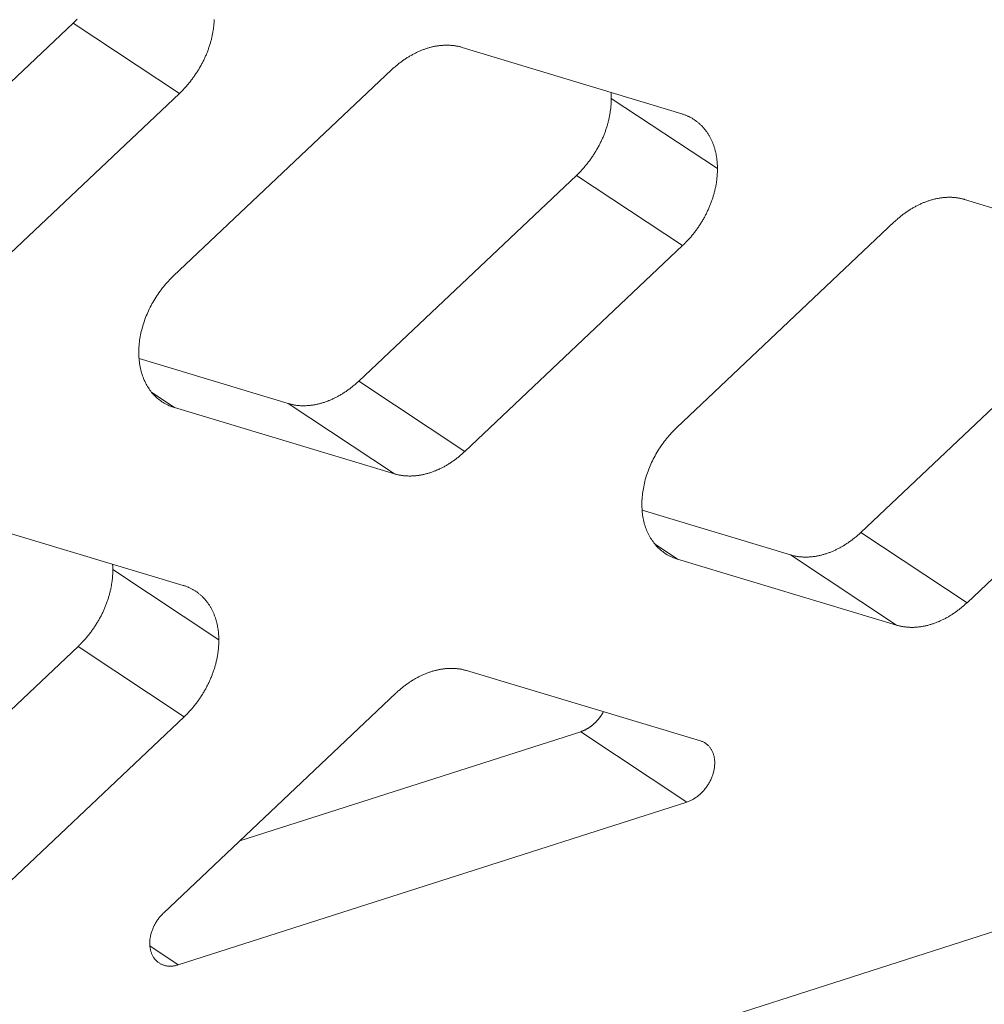
# Model space of a CAD drawing. Extents: x 0 to 1691, y -1 to 286.
# Drawn here: x 350 to 351, y 181 to 182 of the extents above; entities that cross this region are included whole.
import ezdxf

# ---------------------------------------------------------------- set-up
doc = ezdxf.new("R2010")
doc.units = 0
doc.header["$LTSCALE"] = 3
doc.layers.add('0-espace-papier', color=151, linetype='Continuous')

msp = doc.modelspace()

# ---------------------------------------------------------------- linework, layer by layer
at = {"layer": '0-espace-papier', "color": 0, "linetype": 'Continuous', "lineweight": 0, "extrusion": (0.016383, -0.87312, -0.48723)}
for p, q in [((380.7105, 190.4067, -0.0027), (344.4339, 178.7681, -0.0027)), ((349.6783, 181.8325, -0.0027), (349.428, 181.596, -0.0027)), ((349.8001, 181.7519, -0.0027), (349.6783, 181.8325, -0.0027)), ((350.3767, 181.7284, -0.0027), (350.1247, 181.8048, -0.0027)), ((350.0437, 181.7789, -0.0027), (349.7935, 181.5424, -0.0027)), ((349.5498, 181.5152, -0.0027), (349.8001, 181.7519, -0.0027)), ((350.4177, 181.6657, -0.0027), (350.2957, 181.7462, -0.0027)), ((350.2558, 181.6578, -0.0027), (350.0061, 181.4216, -0.0027)), ((350.3777, 181.5772, -0.0027), (350.2558, 181.6578, -0.0027)), ((350.9526, 181.554, -0.0027), (350.7013, 181.6301, -0.0027)), ((350.6205, 181.6043, -0.0027), (350.3709, 181.3681, -0.0027)), ((350.1279, 181.3409, -0.0027), (350.3777, 181.5772, -0.0027)), ((350.8314, 181.4836, -0.0027), (350.5822, 181.2478, -0.0027)), ((349.9251, 181.3958, -0.0027), (349.7538, 181.4474, -0.0027)), ((350.0061, 181.4216, -0.0027), (350.1279, 181.3409, -0.0027)), ((349.7685, 181.4084, -0.0027), (349.7946, 181.3911, -0.0027)), ((350.0469, 181.315, -0.0027), (349.9251, 181.3958, -0.0027)), ((350.7041, 181.1671, -0.0027), (350.9534, 181.4031, -0.0027)), ((349.7946, 181.3911, -0.0027), (350.0469, 181.315, -0.0027)), ((350.5015, 181.222, -0.0027), (350.3312, 181.2733, -0.0027)), ((349.8044, 181.187, -0.0027), (349.5518, 181.263, -0.0027)), ((350.5822, 181.2478, -0.0027), (350.7041, 181.1671, -0.0027)), ((350.346, 181.2342, -0.0027), (350.3718, 181.2171, -0.0027)), ((350.3718, 181.2171, -0.0027), (350.6233, 181.1413, -0.0027)), ((350.6233, 181.1413, -0.0027), (350.5015, 181.222, -0.0027)), ((349.8454, 181.1244, -0.0027), (349.7237, 181.2053, -0.0027)), ((349.6838, 181.1168, -0.0027), (349.4338, 180.8804, -0.0027)), ((349.8055, 181.0359, -0.0027), (349.6838, 181.1168, -0.0027)), ((350.3982, 181.0084, -0.0027), (350.1296, 181.0892, -0.0027)), ((350.0487, 181.0633, -0.0027), (349.7821, 180.8111, -0.0027)), ((349.5554, 180.7994, -0.0027), (349.8055, 181.0359, -0.0027)), ((350.2607, 181.019, -0.0027), (349.8695, 180.8938, -0.0027)), ((350.3824, 180.9382, -0.0027), (350.2607, 181.019, -0.0027)), ((349.7988, 180.7512, -0.0027), (350.3824, 180.9382, -0.0027)), ((349.7663, 180.7729, -0.0027), (349.7988, 180.7512, -0.0027))]:
    msp.add_line(p, q, dxfattribs=at)
at = {"layer": '0-espace-papier', "color": 0, "linetype": 'Continuous', "lineweight": 0, "elevation": -0.0027}
for points in [[(349.6783, 181.8325), (349.6791, 181.8333), (349.6798, 181.834), (349.6806, 181.8348), (349.6814, 181.8355), (349.6821, 181.8363), (349.6828, 181.837)], [(349.8001, 181.7519), (349.8009, 181.7527), (349.8017, 181.7534), (349.8024, 181.7541), (349.8032, 181.7549), (349.8039, 181.7557), (349.8047, 181.7564), (349.8054, 181.7572), (349.8061, 181.758), (349.8069, 181.7588), (349.8076, 181.7596), (349.8083, 181.7604), (349.809, 181.7612), (349.8097, 181.762), (349.8104, 181.7628), (349.8111, 181.7637), (349.8118, 181.7645), (349.8124, 181.7653), (349.8131, 181.7662), (349.8138, 181.767), (349.8144, 181.7679), (349.8151, 181.7688), (349.8157, 181.7696), (349.8164, 181.7705), (349.817, 181.7714), (349.8176, 181.7723), (349.8182, 181.7732), (349.8188, 181.7741), (349.8194, 181.775), (349.82, 181.7759), (349.8206, 181.7768), (349.8212, 181.7777), (349.8218, 181.7786), (349.8223, 181.7795), (349.8229, 181.7805), (349.8234, 181.7814), (349.824, 181.7823), (349.8245, 181.7833), (349.825, 181.7842), (349.8255, 181.7852), (349.826, 181.7861), (349.8265, 181.7871), (349.827, 181.7881), (349.8275, 181.789), (349.828, 181.79), (349.8285, 181.7909), (349.8289, 181.7919), (349.8294, 181.7929), (349.8298, 181.7939), (349.8302, 181.7949), (349.8307, 181.7958), (349.8311, 181.7968), (349.8315, 181.7978), (349.8319, 181.7988), (349.8323, 181.7998), (349.8326, 181.8008), (349.833, 181.8018), (349.8334, 181.8028), (349.8337, 181.8038), (349.8341, 181.8048), (349.8344, 181.8058), (349.8347, 181.8068), (349.8351, 181.8078), (349.8354, 181.8088), (349.8357, 181.8098), (349.8359, 181.8108), (349.8362, 181.8118), (349.8365, 181.8128), (349.8368, 181.8138), (349.837, 181.8148), (349.8372, 181.8158), (349.8375, 181.8168), (349.8377, 181.8178), (349.8379, 181.8188), (349.8381, 181.8198), (349.8383, 181.8208), (349.8385, 181.8218), (349.8387, 181.8228), (349.8388, 181.8238), (349.839, 181.8248), (349.8391, 181.8258), (349.8393, 181.8268), (349.8394, 181.8278), (349.8395, 181.8288), (349.8396, 181.8298), (349.8397, 181.8308), (349.8398, 181.8318), (349.8399, 181.8328), (349.8399, 181.8337), (349.84, 181.8347), (349.84, 181.8357), (349.8401, 181.8367)], [(350.1247, 181.8048), (350.1239, 181.805), (350.1231, 181.8052), (350.1223, 181.8054), (350.1215, 181.8056), (350.1207, 181.8058), (350.1199, 181.806), (350.1191, 181.8061), (350.1183, 181.8063), (350.1175, 181.8064), (350.1167, 181.8066), (350.1159, 181.8067), (350.115, 181.8068), (350.1142, 181.8069), (350.1134, 181.807), (350.1125, 181.8071), (350.1117, 181.8071), (350.1108, 181.8072), (350.11, 181.8072), (350.1091, 181.8073), (350.1083, 181.8073), (350.1074, 181.8073), (350.1066, 181.8073), (350.1057, 181.8073), (350.1049, 181.8073), (350.104, 181.8072), (350.1031, 181.8072), (350.1023, 181.8071), (350.1014, 181.807), (350.1005, 181.807), (350.0996, 181.8069), (350.0987, 181.8068), (350.0979, 181.8067), (350.097, 181.8065), (350.0961, 181.8064), (350.0952, 181.8063), (350.0943, 181.8061), (350.0934, 181.806), (350.0926, 181.8058), (350.0917, 181.8056), (350.0908, 181.8054), (350.0899, 181.8052), (350.089, 181.805), (350.0881, 181.8047), (350.0872, 181.8045), (350.0863, 181.8042), (350.0854, 181.804), (350.0845, 181.8037), (350.0836, 181.8034), (350.0827, 181.8031), (350.0819, 181.8028), (350.081, 181.8025), (350.0801, 181.8022), (350.0792, 181.8018), (350.0783, 181.8015), (350.0774, 181.8011), (350.0765, 181.8008), (350.0756, 181.8004), (350.0747, 181.8), (350.0739, 181.7996), (350.073, 181.7992), (350.0721, 181.7988), (350.0712, 181.7983), (350.0703, 181.7979), (350.0694, 181.7974), (350.0686, 181.797), (350.0677, 181.7965), (350.0668, 181.796), (350.066, 181.7955), (350.0651, 181.7951), (350.0642, 181.7945), (350.0634, 181.794), (350.0625, 181.7935), (350.0616, 181.793), (350.0608, 181.7924), (350.0599, 181.7919), (350.0591, 181.7913), (350.0582, 181.7907), (350.0574, 181.7901), (350.0566, 181.7896), (350.0557, 181.789), (350.0549, 181.7883), (350.0541, 181.7877), (350.0532, 181.7871), (350.0524, 181.7865), (350.0516, 181.7858), (350.0508, 181.7852), (350.05, 181.7845), (350.0492, 181.7838), (350.0484, 181.7832), (350.0476, 181.7825), (350.0468, 181.7818), (350.046, 181.7811), (350.0452, 181.7804), (350.0444, 181.7797), (350.0437, 181.7789)], [(350.2558, 181.6578), (350.2566, 181.6585), (350.2573, 181.6593), (350.2581, 181.66), (350.2588, 181.6608), (350.2596, 181.6615), (350.2603, 181.6623), (350.2611, 181.6631), (350.2618, 181.6639), (350.2625, 181.6646), (350.2632, 181.6654), (350.2639, 181.6662), (350.2646, 181.667), (350.2653, 181.6679), (350.266, 181.6687), (350.2667, 181.6695), (350.2674, 181.6703), (350.2681, 181.6712), (350.2687, 181.672), (350.2694, 181.6729), (350.2701, 181.6737), (350.2707, 181.6746), (350.2714, 181.6755), (350.272, 181.6763), (350.2726, 181.6772), (350.2732, 181.6781), (350.2738, 181.679), (350.2745, 181.6799), (350.2751, 181.6808), (350.2756, 181.6817), (350.2762, 181.6826), (350.2768, 181.6835), (350.2774, 181.6844), (350.2779, 181.6854), (350.2785, 181.6863), (350.279, 181.6872), (350.2796, 181.6882), (350.2801, 181.6891), (350.2806, 181.69), (350.2811, 181.691), (350.2817, 181.6919), (350.2821, 181.6929), (350.2826, 181.6938), (350.2831, 181.6948), (350.2836, 181.6958), (350.2841, 181.6967), (350.2845, 181.6977), (350.285, 181.6987), (350.2854, 181.6997), (350.2858, 181.7006), (350.2863, 181.7016), (350.2867, 181.7026), (350.2871, 181.7036), (350.2875, 181.7046), (350.2879, 181.7056), (350.2882, 181.7065), (350.2886, 181.7075), (350.289, 181.7085), (350.2893, 181.7095), (350.2897, 181.7105), (350.29, 181.7115), (350.2903, 181.7125), (350.2906, 181.7135), (350.291, 181.7145), (350.2913, 181.7155), (350.2915, 181.7165), (350.2918, 181.7175), (350.2921, 181.7185), (350.2923, 181.7195), (350.2926, 181.7205), (350.2928, 181.7215), (350.2931, 181.7225), (350.2933, 181.7235), (350.2935, 181.7245), (350.2937, 181.7255), (350.2939, 181.7265), (350.2941, 181.7275), (350.2943, 181.7285), (350.2944, 181.7295), (350.2946, 181.7305), (350.2947, 181.7315), (350.2949, 181.7325), (350.295, 181.7335), (350.2951, 181.7345), (350.2952, 181.7355), (350.2953, 181.7365), (350.2954, 181.7375), (350.2955, 181.7385), (350.2955, 181.7394), (350.2956, 181.7404), (350.2956, 181.7414), (350.2957, 181.7424), (350.2957, 181.7433), (350.2957, 181.7443), (350.2957, 181.7453), (350.2957, 181.7462)], [(350.2957, 181.7462), (350.2957, 181.7463), (350.2957, 181.7464), (350.2957, 181.7465), (350.2957, 181.7465), (350.2957, 181.7466), (350.2957, 181.7467), (350.2957, 181.7467), (350.2957, 181.7468), (350.2957, 181.7469), (350.2957, 181.747), (350.2957, 181.747), (350.2957, 181.7471), (350.2957, 181.7472), (350.2957, 181.7473), (350.2957, 181.7473), (350.2957, 181.7474), (350.2957, 181.7475), (350.2957, 181.7475), (350.2957, 181.7476), (350.2957, 181.7477), (350.2957, 181.7478), (350.2957, 181.7478), (350.2957, 181.7479), (350.2957, 181.748), (350.2957, 181.748), (350.2957, 181.7481), (350.2957, 181.7482), (350.2957, 181.7483), (350.2957, 181.7483), (350.2957, 181.7484), (350.2957, 181.7485), (350.2957, 181.7485), (350.2957, 181.7486), (350.2957, 181.7487), (350.2957, 181.7488), (350.2957, 181.7488), (350.2957, 181.7489), (350.2957, 181.749), (350.2957, 181.749), (350.2957, 181.7491), (350.2957, 181.7492), (350.2957, 181.7493), (350.2957, 181.7493), (350.2957, 181.7494), (350.2957, 181.7495), (350.2957, 181.7496), (350.2956, 181.7496), (350.2956, 181.7497), (350.2956, 181.7498), (350.2956, 181.7498), (350.2956, 181.7499), (350.2956, 181.75), (350.2956, 181.7501), (350.2956, 181.7501), (350.2956, 181.7502), (350.2956, 181.7503), (350.2956, 181.7503), (350.2956, 181.7504), (350.2956, 181.7505), (350.2956, 181.7506), (350.2956, 181.7506), (350.2956, 181.7507), (350.2956, 181.7508), (350.2956, 181.7508), (350.2956, 181.7509), (350.2956, 181.751), (350.2956, 181.751), (350.2956, 181.7511), (350.2956, 181.7512), (350.2956, 181.7513), (350.2956, 181.7513), (350.2956, 181.7514), (350.2955, 181.7515), (350.2955, 181.7515), (350.2955, 181.7516), (350.2955, 181.7517), (350.2955, 181.7518), (350.2955, 181.7518), (350.2955, 181.7519), (350.2955, 181.752), (350.2955, 181.752), (350.2955, 181.7521), (350.2955, 181.7522), (350.2955, 181.7523), (350.2955, 181.7523), (350.2955, 181.7524), (350.2955, 181.7525), (350.2955, 181.7525), (350.2955, 181.7526), (350.2955, 181.7527), (350.2955, 181.7527), (350.2955, 181.7528), (350.2954, 181.7529), (350.2954, 181.753), (350.2954, 181.753)], [(350.4177, 181.6657), (350.4177, 181.6667), (350.4176, 181.6676), (350.4176, 181.6686), (350.4176, 181.6695), (350.4175, 181.6705), (350.4175, 181.6714), (350.4174, 181.6724), (350.4173, 181.6733), (350.4172, 181.6742), (350.4171, 181.6752), (350.417, 181.6761), (350.4169, 181.677), (350.4168, 181.6779), (350.4166, 181.6788), (350.4165, 181.6797), (350.4163, 181.6806), (350.4162, 181.6815), (350.416, 181.6824), (350.4158, 181.6833), (350.4156, 181.6842), (350.4154, 181.685), (350.4152, 181.6859), (350.4149, 181.6868), (350.4147, 181.6876), (350.4145, 181.6885), (350.4142, 181.6893), (350.414, 181.6902), (350.4137, 181.691), (350.4134, 181.6918), (350.4131, 181.6927), (350.4128, 181.6935), (350.4125, 181.6943), (350.4122, 181.6951), (350.4119, 181.6959), (350.4115, 181.6967), (350.4112, 181.6974), (350.4108, 181.6982), (350.4105, 181.699), (350.4101, 181.6997), (350.4097, 181.7005), (350.4093, 181.7012), (350.4089, 181.702), (350.4085, 181.7027), (350.4081, 181.7034), (350.4077, 181.7041), (350.4072, 181.7049), (350.4068, 181.7056), (350.4063, 181.7062), (350.4059, 181.7069), (350.4054, 181.7076), (350.4049, 181.7083), (350.4044, 181.7089), (350.404, 181.7096), (350.4034, 181.7102), (350.4029, 181.7108), (350.4024, 181.7115), (350.4019, 181.7121), (350.4014, 181.7127), (350.4008, 181.7133), (350.4003, 181.7139), (350.3997, 181.7145), (350.3992, 181.715), (350.3986, 181.7156), (350.398, 181.7161), (350.3974, 181.7167), (350.3968, 181.7172), (350.3962, 181.7178), (350.3956, 181.7183), (350.395, 181.7188), (350.3944, 181.7193), (350.3937, 181.7198), (350.3931, 181.7202), (350.3925, 181.7207), (350.3918, 181.7212), (350.3912, 181.7216), (350.3905, 181.722), (350.3898, 181.7225), (350.3891, 181.7229), (350.3885, 181.7233), (350.3878, 181.7237), (350.3871, 181.7241), (350.3864, 181.7245), (350.3857, 181.7248), (350.385, 181.7252), (350.3842, 181.7255), (350.3835, 181.7259), (350.3828, 181.7262), (350.382, 181.7265), (350.3813, 181.7268), (350.3806, 181.7271), (350.3798, 181.7274), (350.379, 181.7277), (350.3783, 181.7279), (350.3775, 181.7282), (350.3767, 181.7284)], [(350.3777, 181.5772), (350.3785, 181.578), (350.3793, 181.5787), (350.38, 181.5795), (350.3808, 181.5802), (350.3815, 181.581), (350.3822, 181.5817), (350.383, 181.5825), (350.3837, 181.5833), (350.3844, 181.5841), (350.3851, 181.5849), (350.3859, 181.5857), (350.3866, 181.5865), (350.3873, 181.5873), (350.388, 181.5881), (350.3886, 181.589), (350.3893, 181.5898), (350.39, 181.5906), (350.3907, 181.5915), (350.3913, 181.5923), (350.392, 181.5932), (350.3926, 181.594), (350.3933, 181.5949), (350.3939, 181.5958), (350.3945, 181.5967), (350.3952, 181.5976), (350.3958, 181.5984), (350.3964, 181.5993), (350.397, 181.6002), (350.3976, 181.6011), (350.3982, 181.6021), (350.3987, 181.603), (350.3993, 181.6039), (350.3999, 181.6048), (350.4004, 181.6057), (350.401, 181.6067), (350.4015, 181.6076), (350.402, 181.6086), (350.4026, 181.6095), (350.4031, 181.6104), (350.4036, 181.6114), (350.4041, 181.6123), (350.4046, 181.6133), (350.4051, 181.6143), (350.4055, 181.6152), (350.406, 181.6162), (350.4064, 181.6172), (350.4069, 181.6181), (350.4073, 181.6191), (350.4078, 181.6201), (350.4082, 181.6211), (350.4086, 181.6221), (350.409, 181.623), (350.4094, 181.624), (350.4098, 181.625), (350.4102, 181.626), (350.4105, 181.627), (350.4109, 181.628), (350.4113, 181.629), (350.4116, 181.63), (350.4119, 181.631), (350.4123, 181.632), (350.4126, 181.633), (350.4129, 181.634), (350.4132, 181.635), (350.4135, 181.636), (350.4138, 181.637), (350.414, 181.638), (350.4143, 181.639), (350.4145, 181.64), (350.4148, 181.641), (350.415, 181.642), (350.4152, 181.643), (350.4154, 181.644), (350.4156, 181.645), (350.4158, 181.646), (350.416, 181.647), (350.4162, 181.648), (350.4164, 181.649), (350.4165, 181.65), (350.4167, 181.651), (350.4168, 181.652), (350.4169, 181.653), (350.417, 181.654), (350.4171, 181.655), (350.4172, 181.656), (350.4173, 181.6569), (350.4174, 181.6579), (350.4175, 181.6589), (350.4175, 181.6599), (350.4176, 181.6609), (350.4176, 181.6618), (350.4176, 181.6628), (350.4177, 181.6638), (350.4177, 181.6648), (350.4177, 181.6657)], [(350.7013, 181.6301), (350.7006, 181.6303), (350.6998, 181.6305), (350.699, 181.6307), (350.6982, 181.6309), (350.6974, 181.6311), (350.6966, 181.6313), (350.6958, 181.6315), (350.695, 181.6316), (350.6942, 181.6318), (350.6934, 181.6319), (350.6925, 181.632), (350.6917, 181.6321), (350.6909, 181.6322), (350.6901, 181.6323), (350.6892, 181.6324), (350.6884, 181.6325), (350.6875, 181.6325), (350.6867, 181.6326), (350.6859, 181.6326), (350.685, 181.6326), (350.6842, 181.6326), (350.6833, 181.6326), (350.6824, 181.6326), (350.6816, 181.6326), (350.6807, 181.6325), (350.6799, 181.6325), (350.679, 181.6324), (350.6781, 181.6324), (350.6772, 181.6323), (350.6764, 181.6322), (350.6755, 181.6321), (350.6746, 181.632), (350.6737, 181.6319), (350.6729, 181.6317), (350.672, 181.6316), (350.6711, 181.6314), (350.6702, 181.6313), (350.6693, 181.6311), (350.6684, 181.6309), (350.6675, 181.6307), (350.6667, 181.6305), (350.6658, 181.6303), (350.6649, 181.6301), (350.664, 181.6298), (350.6631, 181.6296), (350.6622, 181.6293), (350.6613, 181.629), (350.6604, 181.6287), (350.6595, 181.6284), (350.6586, 181.6281), (350.6578, 181.6278), (350.6569, 181.6275), (350.656, 181.6272), (350.6551, 181.6268), (350.6542, 181.6265), (350.6533, 181.6261), (350.6524, 181.6257), (350.6515, 181.6253), (350.6507, 181.6249), (350.6498, 181.6245), (350.6489, 181.6241), (350.648, 181.6237), (350.6471, 181.6232), (350.6463, 181.6228), (350.6454, 181.6223), (350.6445, 181.6218), (350.6436, 181.6214), (350.6428, 181.6209), (350.6419, 181.6204), (350.6411, 181.6199), (350.6402, 181.6194), (350.6393, 181.6188), (350.6385, 181.6183), (350.6376, 181.6178), (350.6368, 181.6172), (350.6359, 181.6166), (350.6351, 181.6161), (350.6342, 181.6155), (350.6334, 181.6149), (350.6326, 181.6143), (350.6317, 181.6137), (350.6309, 181.6131), (350.6301, 181.6124), (350.6293, 181.6118), (350.6285, 181.6112), (350.6276, 181.6105), (350.6268, 181.6099), (350.626, 181.6092), (350.6252, 181.6085), (350.6244, 181.6078), (350.6237, 181.6071), (350.6229, 181.6064), (350.6221, 181.6057), (350.6213, 181.605), (350.6205, 181.6043)], [(349.7935, 181.5424), (349.7919, 181.5409), (349.7904, 181.5394), (349.7889, 181.5379), (349.7875, 181.5363), (349.786, 181.5347), (349.7846, 181.5331), (349.7832, 181.5315), (349.7818, 181.5298), (349.7805, 181.5281), (349.7792, 181.5264), (349.7779, 181.5247), (349.7766, 181.5229), (349.7754, 181.5211), (349.7742, 181.5193), (349.773, 181.5175), (349.7719, 181.5157), (349.7707, 181.5138), (349.7697, 181.512), (349.7686, 181.5101), (349.7676, 181.5082), (349.7666, 181.5063), (349.7656, 181.5043), (349.7647, 181.5024), (349.7638, 181.5004), (349.763, 181.4985), (349.7621, 181.4965), (349.7614, 181.4945), (349.7606, 181.4925), (349.7599, 181.4906), (349.7592, 181.4886), (349.7586, 181.4866), (349.758, 181.4846), (349.7574, 181.4825), (349.7569, 181.4805), (349.7564, 181.4785), (349.7559, 181.4765), (349.7555, 181.4745), (349.7551, 181.4725), (349.7548, 181.4705), (349.7545, 181.4685), (349.7542, 181.4665), (349.754, 181.4645), (349.7538, 181.4626), (349.7537, 181.4606), (349.7536, 181.4586), (349.7535, 181.4567), (349.7535, 181.4548), (349.7535, 181.4528), (349.7536, 181.4509), (349.7537, 181.449), (349.7538, 181.4471), (349.754, 181.4453), (349.7542, 181.4434), (349.7544, 181.4416), (349.7547, 181.4398), (349.755, 181.438), (349.7554, 181.4362), (349.7558, 181.4344), (349.7563, 181.4327), (349.7567, 181.431), (349.7573, 181.4293), (349.7578, 181.4277), (349.7584, 181.426), (349.759, 181.4244), (349.7597, 181.4228), (349.7604, 181.4213), (349.7612, 181.4197), (349.7619, 181.4182), (349.7627, 181.4168), (349.7636, 181.4153), (349.7645, 181.4139), (349.7654, 181.4126), (349.7663, 181.4112), (349.7673, 181.4099), (349.7683, 181.4086), (349.7694, 181.4074), (349.7704, 181.4062), (349.7716, 181.405), (349.7727, 181.4039), (349.7739, 181.4028), (349.7751, 181.4017), (349.7763, 181.4007), (349.7775, 181.3997), (349.7788, 181.3988), (349.7801, 181.3979), (349.7815, 181.397), (349.7828, 181.3962), (349.7842, 181.3954), (349.7856, 181.3947), (349.7871, 181.394), (349.7885, 181.3933), (349.79, 181.3927), (349.7915, 181.3921), (349.7931, 181.3916), (349.7946, 181.3911)], [(350.0061, 181.4216), (350.0053, 181.4209), (350.0045, 181.4202), (350.0037, 181.4194), (350.0029, 181.4187), (350.0021, 181.4181), (350.0014, 181.4174), (350.0006, 181.4167), (349.9997, 181.416), (349.9989, 181.4154), (349.9981, 181.4147), (349.9973, 181.4141), (349.9965, 181.4134), (349.9957, 181.4128), (349.9948, 181.4122), (349.994, 181.4116), (349.9932, 181.411), (349.9923, 181.4104), (349.9915, 181.4098), (349.9907, 181.4092), (349.9898, 181.4087), (349.989, 181.4081), (349.9881, 181.4076), (349.9872, 181.407), (349.9864, 181.4065), (349.9855, 181.406), (349.9847, 181.4055), (349.9838, 181.405), (349.9829, 181.4045), (349.9821, 181.404), (349.9812, 181.4036), (349.9803, 181.4031), (349.9794, 181.4027), (349.9786, 181.4022), (349.9777, 181.4018), (349.9768, 181.4014), (349.9759, 181.401), (349.975, 181.4006), (349.9741, 181.4002), (349.9732, 181.3998), (349.9724, 181.3994), (349.9715, 181.3991), (349.9706, 181.3987), (349.9697, 181.3984), (349.9688, 181.3981), (349.9679, 181.3977), (349.967, 181.3974), (349.9661, 181.3971), (349.9652, 181.3968), (349.9643, 181.3966), (349.9635, 181.3963), (349.9626, 181.3961), (349.9617, 181.3958), (349.9608, 181.3956), (349.9599, 181.3954), (349.959, 181.3952), (349.9581, 181.395), (349.9572, 181.3948), (349.9563, 181.3946), (349.9554, 181.3944), (349.9546, 181.3943), (349.9537, 181.3941), (349.9528, 181.394), (349.9519, 181.3939), (349.951, 181.3938), (349.9502, 181.3937), (349.9493, 181.3936), (349.9484, 181.3935), (349.9475, 181.3934), (349.9467, 181.3934), (349.9458, 181.3933), (349.9449, 181.3933), (349.9441, 181.3933), (349.9432, 181.3932), (349.9424, 181.3932), (349.9415, 181.3933), (349.9406, 181.3933), (349.9398, 181.3933), (349.939, 181.3933), (349.9381, 181.3934), (349.9373, 181.3935), (349.9364, 181.3935), (349.9356, 181.3936), (349.9348, 181.3937), (349.9339, 181.3938), (349.9331, 181.394), (349.9323, 181.3941), (349.9315, 181.3942), (349.9307, 181.3944), (349.9299, 181.3945), (349.9291, 181.3947), (349.9283, 181.3949), (349.9275, 181.3951), (349.9267, 181.3953), (349.9259, 181.3955), (349.9251, 181.3958)], [(350.3709, 181.3681), (350.3693, 181.3666), (350.3678, 181.3651), (350.3663, 181.3636), (350.3649, 181.362), (350.3634, 181.3604), (350.362, 181.3588), (350.3606, 181.3572), (350.3593, 181.3555), (350.3579, 181.3538), (350.3566, 181.3521), (350.3553, 181.3504), (350.354, 181.3487), (350.3528, 181.3469), (350.3516, 181.3451), (350.3504, 181.3433), (350.3493, 181.3414), (350.3482, 181.3396), (350.3471, 181.3377), (350.346, 181.3358), (350.345, 181.3339), (350.344, 181.332), (350.3431, 181.3301), (350.3421, 181.3282), (350.3413, 181.3262), (350.3404, 181.3243), (350.3396, 181.3223), (350.3388, 181.3203), (350.338, 181.3183), (350.3373, 181.3164), (350.3367, 181.3144), (350.336, 181.3124), (350.3354, 181.3104), (350.3348, 181.3084), (350.3343, 181.3064), (350.3338, 181.3044), (350.3334, 181.3023), (350.333, 181.3003), (350.3326, 181.2983), (350.3322, 181.2964), (350.3319, 181.2944), (350.3317, 181.2924), (350.3315, 181.2904), (350.3313, 181.2884), (350.3311, 181.2865), (350.331, 181.2845), (350.331, 181.2826), (350.3309, 181.2806), (350.3309, 181.2787), (350.331, 181.2768), (350.3311, 181.2749), (350.3312, 181.273), (350.3314, 181.2712), (350.3316, 181.2693), (350.3318, 181.2675), (350.3321, 181.2657), (350.3324, 181.2639), (350.3328, 181.2621), (350.3332, 181.2603), (350.3337, 181.2586), (350.3341, 181.2569), (350.3346, 181.2552), (350.3352, 181.2536), (350.3358, 181.2519), (350.3364, 181.2503), (350.3371, 181.2488), (350.3378, 181.2472), (350.3385, 181.2457), (350.3393, 181.2442), (350.3401, 181.2427), (350.3409, 181.2413), (350.3418, 181.2399), (350.3427, 181.2385), (350.3437, 181.2372), (350.3447, 181.2359), (350.3457, 181.2346), (350.3467, 181.2334), (350.3478, 181.2322), (350.3489, 181.231), (350.35, 181.2299), (350.3512, 181.2288), (350.3524, 181.2277), (350.3536, 181.2267), (350.3548, 181.2257), (350.3561, 181.2248), (350.3574, 181.2239), (350.3588, 181.223), (350.3601, 181.2222), (350.3615, 181.2214), (350.3629, 181.2207), (350.3643, 181.22), (350.3658, 181.2193), (350.3673, 181.2187), (350.3688, 181.2181), (350.3703, 181.2176), (350.3718, 181.2171)], [(350.0469, 181.315), (350.0477, 181.3148), (350.0485, 181.3146), (350.0493, 181.3144), (350.0501, 181.3142), (350.0509, 181.314), (350.0517, 181.3138), (350.0525, 181.3137), (350.0533, 181.3135), (350.0541, 181.3134), (350.0549, 181.3132), (350.0557, 181.3131), (350.0566, 181.313), (350.0574, 181.3129), (350.0582, 181.3128), (350.0591, 181.3127), (350.0599, 181.3127), (350.0607, 181.3126), (350.0616, 181.3126), (350.0624, 181.3126), (350.0633, 181.3125), (350.0641, 181.3125), (350.065, 181.3125), (350.0659, 181.3125), (350.0667, 181.3126), (350.0676, 181.3126), (350.0685, 181.3126), (350.0693, 181.3127), (350.0702, 181.3128), (350.0711, 181.3128), (350.072, 181.3129), (350.0728, 181.313), (350.0737, 181.3132), (350.0746, 181.3133), (350.0755, 181.3134), (350.0764, 181.3136), (350.0772, 181.3137), (350.0781, 181.3139), (350.079, 181.3141), (350.0799, 181.3142), (350.0808, 181.3144), (350.0817, 181.3147), (350.0826, 181.3149), (350.0835, 181.3151), (350.0844, 181.3153), (350.0853, 181.3156), (350.0861, 181.3159), (350.087, 181.3161), (350.0879, 181.3164), (350.0888, 181.3167), (350.0897, 181.317), (350.0906, 181.3173), (350.0915, 181.3177), (350.0924, 181.318), (350.0933, 181.3184), (350.0942, 181.3187), (350.0951, 181.3191), (350.0959, 181.3195), (350.0968, 181.3198), (350.0977, 181.3202), (350.0986, 181.3207), (350.0995, 181.3211), (350.1004, 181.3215), (350.1012, 181.3219), (350.1021, 181.3224), (350.103, 181.3229), (350.1039, 181.3233), (350.1047, 181.3238), (350.1056, 181.3243), (350.1065, 181.3248), (350.1073, 181.3253), (350.1082, 181.3258), (350.1091, 181.3263), (350.1099, 181.3269), (350.1108, 181.3274), (350.1116, 181.328), (350.1125, 181.3285), (350.1133, 181.3291), (350.1141, 181.3297), (350.115, 181.3303), (350.1158, 181.3309), (350.1167, 181.3315), (350.1175, 181.3321), (350.1183, 181.3327), (350.1191, 181.3334), (350.1199, 181.334), (350.1208, 181.3347), (350.1216, 181.3353), (350.1224, 181.336), (350.1232, 181.3367), (350.124, 181.3374), (350.1247, 181.338), (350.1255, 181.3387), (350.1263, 181.3395), (350.1271, 181.3402), (350.1279, 181.3409)], [(350.5015, 181.222), (350.5022, 181.2217), (350.503, 181.2215), (350.5038, 181.2213), (350.5046, 181.2211), (350.5054, 181.2209), (350.5062, 181.2208), (350.507, 181.2206), (350.5078, 181.2204), (350.5086, 181.2203), (350.5094, 181.2202), (350.5103, 181.2201), (350.5111, 181.2199), (350.5119, 181.2198), (350.5127, 181.2198), (350.5136, 181.2197), (350.5144, 181.2196), (350.5152, 181.2196), (350.5161, 181.2195), (350.5169, 181.2195), (350.5178, 181.2195), (350.5186, 181.2195), (350.5195, 181.2195), (350.5203, 181.2195), (350.5212, 181.2195), (350.5221, 181.2195), (350.5229, 181.2196), (350.5238, 181.2196), (350.5247, 181.2197), (350.5255, 181.2198), (350.5264, 181.2199), (350.5273, 181.22), (350.5282, 181.2201), (350.529, 181.2202), (350.5299, 181.2203), (350.5308, 181.2205), (350.5317, 181.2206), (350.5326, 181.2208), (350.5335, 181.221), (350.5343, 181.2212), (350.5352, 181.2214), (350.5361, 181.2216), (350.537, 181.2218), (350.5379, 181.222), (350.5388, 181.2223), (350.5397, 181.2225), (350.5406, 181.2228), (350.5414, 181.2231), (350.5423, 181.2234), (350.5432, 181.2237), (350.5441, 181.224), (350.545, 181.2243), (350.5459, 181.2246), (350.5468, 181.2249), (350.5477, 181.2253), (350.5486, 181.2256), (350.5494, 181.226), (350.5503, 181.2264), (350.5512, 181.2268), (350.5521, 181.2272), (350.553, 181.2276), (350.5539, 181.228), (350.5547, 181.2284), (350.5556, 181.2289), (350.5565, 181.2293), (350.5574, 181.2298), (350.5582, 181.2302), (350.5591, 181.2307), (350.56, 181.2312), (350.5608, 181.2317), (350.5617, 181.2322), (350.5625, 181.2327), (350.5634, 181.2333), (350.5643, 181.2338), (350.5651, 181.2343), (350.566, 181.2349), (350.5668, 181.2354), (350.5676, 181.236), (350.5685, 181.2366), (350.5693, 181.2372), (350.5702, 181.2378), (350.571, 181.2384), (350.5718, 181.239), (350.5726, 181.2396), (350.5734, 181.2403), (350.5743, 181.2409), (350.5751, 181.2416), (350.5759, 181.2422), (350.5767, 181.2429), (350.5775, 181.2436), (350.5783, 181.2442), (350.5791, 181.2449), (350.5798, 181.2456), (350.5806, 181.2463), (350.5814, 181.2471), (350.5822, 181.2478)], [(349.6838, 181.1168), (349.6846, 181.1175), (349.6853, 181.1183), (349.6861, 181.119), (349.6868, 181.1198), (349.6876, 181.1205), (349.6883, 181.1213), (349.6891, 181.1221), (349.6898, 181.1229), (349.6905, 181.1237), (349.6912, 181.1245), (349.6919, 181.1253), (349.6926, 181.1261), (349.6933, 181.1269), (349.694, 181.1277), (349.6947, 181.1285), (349.6954, 181.1294), (349.6961, 181.1302), (349.6967, 181.131), (349.6974, 181.1319), (349.6981, 181.1328), (349.6987, 181.1336), (349.6994, 181.1345), (349.7, 181.1354), (349.7006, 181.1362), (349.7012, 181.1371), (349.7019, 181.138), (349.7025, 181.1389), (349.7031, 181.1398), (349.7036, 181.1407), (349.7042, 181.1416), (349.7048, 181.1425), (349.7054, 181.1435), (349.7059, 181.1444), (349.7065, 181.1453), (349.707, 181.1462), (349.7076, 181.1472), (349.7081, 181.1481), (349.7086, 181.1491), (349.7091, 181.15), (349.7097, 181.151), (349.7102, 181.1519), (349.7106, 181.1529), (349.7111, 181.1538), (349.7116, 181.1548), (349.7121, 181.1558), (349.7125, 181.1567), (349.713, 181.1577), (349.7134, 181.1587), (349.7138, 181.1597), (349.7143, 181.1606), (349.7147, 181.1616), (349.7151, 181.1626), (349.7155, 181.1636), (349.7159, 181.1646), (349.7162, 181.1656), (349.7166, 181.1666), (349.717, 181.1676), (349.7173, 181.1685), (349.7177, 181.1695), (349.718, 181.1705), (349.7183, 181.1715), (349.7186, 181.1725), (349.7189, 181.1735), (349.7192, 181.1745), (349.7195, 181.1755), (349.7198, 181.1765), (349.7201, 181.1775), (349.7203, 181.1785), (349.7206, 181.1796), (349.7208, 181.1806), (349.7211, 181.1816), (349.7213, 181.1826), (349.7215, 181.1836), (349.7217, 181.1846), (349.7219, 181.1856), (349.7221, 181.1866), (349.7222, 181.1876), (349.7224, 181.1886), (349.7226, 181.1896), (349.7227, 181.1905), (349.7228, 181.1915), (349.723, 181.1925), (349.7231, 181.1935), (349.7232, 181.1945), (349.7233, 181.1955), (349.7234, 181.1965), (349.7234, 181.1975), (349.7235, 181.1985), (349.7236, 181.1994), (349.7236, 181.2004), (349.7237, 181.2014), (349.7237, 181.2024), (349.7237, 181.2033), (349.7237, 181.2043), (349.7237, 181.2053)], [(349.7237, 181.2053), (349.7237, 181.2053), (349.7237, 181.2054), (349.7237, 181.2054), (349.7237, 181.2055), (349.7237, 181.2056), (349.7237, 181.2056), (349.7237, 181.2057), (349.7237, 181.2058), (349.7237, 181.2058), (349.7237, 181.2059), (349.7237, 181.206), (349.7237, 181.206), (349.7237, 181.2061), (349.7237, 181.2062), (349.7237, 181.2062), (349.7237, 181.2063), (349.7237, 181.2064), (349.7237, 181.2064), (349.7237, 181.2065), (349.7237, 181.2066), (349.7237, 181.2066), (349.7237, 181.2067), (349.7237, 181.2067), (349.7237, 181.2068), (349.7237, 181.2069), (349.7237, 181.2069), (349.7237, 181.207), (349.7237, 181.2071), (349.7237, 181.2071), (349.7237, 181.2072), (349.7237, 181.2073), (349.7237, 181.2073), (349.7237, 181.2074), (349.7237, 181.2075), (349.7237, 181.2075), (349.7237, 181.2076), (349.7237, 181.2077), (349.7237, 181.2077), (349.7237, 181.2078), (349.7236, 181.2078), (349.7236, 181.2079), (349.7236, 181.208), (349.7236, 181.208), (349.7236, 181.2081), (349.7236, 181.2082), (349.7236, 181.2082), (349.7236, 181.2083), (349.7236, 181.2084), (349.7236, 181.2084), (349.7236, 181.2085), (349.7236, 181.2086), (349.7236, 181.2086), (349.7236, 181.2087), (349.7236, 181.2088), (349.7236, 181.2088), (349.7236, 181.2089), (349.7236, 181.2089), (349.7236, 181.209), (349.7236, 181.2091), (349.7236, 181.2091), (349.7236, 181.2092), (349.7236, 181.2093), (349.7236, 181.2093), (349.7236, 181.2094), (349.7236, 181.2095), (349.7236, 181.2095), (349.7236, 181.2096), (349.7236, 181.2096), (349.7236, 181.2097), (349.7236, 181.2098), (349.7236, 181.2098), (349.7236, 181.2099), (349.7235, 181.21), (349.7235, 181.21), (349.7235, 181.2101), (349.7235, 181.2102), (349.7235, 181.2102), (349.7235, 181.2103), (349.7235, 181.2104), (349.7235, 181.2104), (349.7235, 181.2105), (349.7235, 181.2105), (349.7235, 181.2106), (349.7235, 181.2107), (349.7235, 181.2107), (349.7235, 181.2108), (349.7235, 181.2109), (349.7235, 181.2109), (349.7235, 181.211), (349.7235, 181.2111), (349.7235, 181.2111), (349.7235, 181.2112), (349.7235, 181.2112), (349.7235, 181.2113), (349.7235, 181.2114)], [(349.8454, 181.1244), (349.8454, 181.1254), (349.8454, 181.1263), (349.8453, 181.1273), (349.8453, 181.1282), (349.8453, 181.1292), (349.8452, 181.1301), (349.8451, 181.1311), (349.845, 181.132), (349.845, 181.1329), (349.8449, 181.1339), (349.8447, 181.1348), (349.8446, 181.1357), (349.8445, 181.1366), (349.8444, 181.1375), (349.8442, 181.1384), (349.844, 181.1393), (349.8439, 181.1402), (349.8437, 181.1411), (349.8435, 181.142), (349.8433, 181.1429), (349.8431, 181.1438), (349.8429, 181.1446), (349.8427, 181.1455), (349.8424, 181.1463), (349.8422, 181.1472), (349.8419, 181.148), (349.8417, 181.1489), (349.8414, 181.1497), (349.8411, 181.1505), (349.8408, 181.1513), (349.8405, 181.1522), (349.8402, 181.153), (349.8399, 181.1538), (349.8396, 181.1546), (349.8392, 181.1554), (349.8389, 181.1561), (349.8385, 181.1569), (349.8382, 181.1577), (349.8378, 181.1584), (349.8374, 181.1592), (349.837, 181.1599), (349.8366, 181.1607), (349.8362, 181.1614), (349.8358, 181.1621), (349.8353, 181.1628), (349.8349, 181.1635), (349.8345, 181.1642), (349.834, 181.1649), (349.8336, 181.1656), (349.8331, 181.1663), (349.8326, 181.1669), (349.8321, 181.1676), (349.8316, 181.1682), (349.8311, 181.1689), (349.8306, 181.1695), (349.8301, 181.1701), (349.8296, 181.1708), (349.829, 181.1714), (349.8285, 181.172), (349.8279, 181.1725), (349.8274, 181.1731), (349.8268, 181.1737), (349.8262, 181.1743), (349.8257, 181.1748), (349.8251, 181.1754), (349.8245, 181.1759), (349.8239, 181.1764), (349.8233, 181.1769), (349.8226, 181.1774), (349.822, 181.1779), (349.8214, 181.1784), (349.8208, 181.1789), (349.8201, 181.1794), (349.8195, 181.1798), (349.8188, 181.1803), (349.8181, 181.1807), (349.8175, 181.1811), (349.8168, 181.1815), (349.8161, 181.1819), (349.8154, 181.1823), (349.8147, 181.1827), (349.814, 181.1831), (349.8133, 181.1835), (349.8126, 181.1838), (349.8119, 181.1842), (349.8111, 181.1845), (349.8104, 181.1848), (349.8097, 181.1851), (349.8089, 181.1854), (349.8082, 181.1857), (349.8074, 181.186), (349.8067, 181.1863), (349.8059, 181.1865), (349.8051, 181.1868), (349.8044, 181.187)], [(350.6233, 181.1413), (350.6241, 181.1411), (350.6249, 181.1408), (350.6257, 181.1406), (350.6265, 181.1404), (350.6273, 181.1403), (350.6281, 181.1401), (350.6289, 181.1399), (350.6297, 181.1398), (350.6305, 181.1396), (350.6313, 181.1395), (350.6321, 181.1394), (350.633, 181.1393), (350.6338, 181.1392), (350.6346, 181.1391), (350.6354, 181.139), (350.6363, 181.1389), (350.6371, 181.1389), (350.638, 181.1389), (350.6388, 181.1388), (350.6397, 181.1388), (350.6405, 181.1388), (350.6414, 181.1388), (350.6422, 181.1388), (350.6431, 181.1388), (350.6439, 181.1389), (350.6448, 181.1389), (350.6457, 181.139), (350.6465, 181.139), (350.6474, 181.1391), (350.6483, 181.1392), (350.6492, 181.1393), (350.65, 181.1394), (350.6509, 181.1395), (350.6518, 181.1397), (350.6527, 181.1398), (350.6536, 181.14), (350.6545, 181.1401), (350.6553, 181.1403), (350.6562, 181.1405), (350.6571, 181.1407), (350.658, 181.1409), (350.6589, 181.1411), (350.6598, 181.1414), (350.6607, 181.1416), (350.6616, 181.1419), (350.6624, 181.1421), (350.6633, 181.1424), (350.6642, 181.1427), (350.6651, 181.143), (350.666, 181.1433), (350.6669, 181.1436), (350.6678, 181.1439), (350.6687, 181.1443), (350.6696, 181.1446), (350.6704, 181.145), (350.6713, 181.1453), (350.6722, 181.1457), (350.6731, 181.1461), (350.674, 181.1465), (350.6749, 181.1469), (350.6757, 181.1473), (350.6766, 181.1478), (350.6775, 181.1482), (350.6784, 181.1487), (350.6792, 181.1491), (350.6801, 181.1496), (350.681, 181.1501), (350.6819, 181.1505), (350.6827, 181.151), (350.6836, 181.1516), (350.6844, 181.1521), (350.6853, 181.1526), (350.6862, 181.1531), (350.687, 181.1537), (350.6879, 181.1542), (350.6887, 181.1548), (350.6895, 181.1554), (350.6904, 181.1559), (350.6912, 181.1565), (350.692, 181.1571), (350.6929, 181.1577), (350.6937, 181.1584), (350.6945, 181.159), (350.6953, 181.1596), (350.6962, 181.1603), (350.697, 181.1609), (350.6978, 181.1616), (350.6986, 181.1622), (350.6994, 181.1629), (350.7002, 181.1636), (350.701, 181.1643), (350.7017, 181.165), (350.7025, 181.1657), (350.7033, 181.1664), (350.7041, 181.1671)], [(349.8055, 181.0359), (349.8062, 181.0367), (349.807, 181.0374), (349.8078, 181.0382), (349.8085, 181.0389), (349.8093, 181.0397), (349.81, 181.0404), (349.8107, 181.0412), (349.8115, 181.042), (349.8122, 181.0428), (349.8129, 181.0436), (349.8136, 181.0444), (349.8143, 181.0452), (349.815, 181.046), (349.8157, 181.0468), (349.8164, 181.0477), (349.8171, 181.0485), (349.8178, 181.0493), (349.8184, 181.0502), (349.8191, 181.051), (349.8198, 181.0519), (349.8204, 181.0528), (349.821, 181.0536), (349.8217, 181.0545), (349.8223, 181.0554), (349.8229, 181.0563), (349.8235, 181.0572), (349.8241, 181.0581), (349.8247, 181.059), (349.8253, 181.0599), (349.8259, 181.0608), (349.8265, 181.0617), (349.8271, 181.0626), (349.8276, 181.0635), (349.8282, 181.0645), (349.8287, 181.0654), (349.8293, 181.0663), (349.8298, 181.0673), (349.8303, 181.0682), (349.8308, 181.0692), (349.8313, 181.0701), (349.8318, 181.0711), (349.8323, 181.072), (349.8328, 181.073), (349.8333, 181.074), (349.8338, 181.0749), (349.8342, 181.0759), (349.8347, 181.0769), (349.8351, 181.0778), (349.8355, 181.0788), (349.836, 181.0798), (349.8364, 181.0808), (349.8368, 181.0818), (349.8372, 181.0827), (349.8376, 181.0837), (349.8379, 181.0847), (349.8383, 181.0857), (349.8387, 181.0867), (349.839, 181.0877), (349.8394, 181.0887), (349.8397, 181.0897), (349.84, 181.0907), (349.8403, 181.0917), (349.8407, 181.0927), (349.8409, 181.0937), (349.8412, 181.0947), (349.8415, 181.0957), (349.8418, 181.0967), (349.842, 181.0977), (349.8423, 181.0987), (349.8425, 181.0997), (349.8428, 181.1007), (349.843, 181.1017), (349.8432, 181.1027), (349.8434, 181.1037), (349.8436, 181.1047), (349.8438, 181.1057), (349.844, 181.1067), (349.8441, 181.1077), (349.8443, 181.1087), (349.8444, 181.1097), (349.8446, 181.1107), (349.8447, 181.1117), (349.8448, 181.1127), (349.8449, 181.1137), (349.845, 181.1147), (349.8451, 181.1157), (349.8452, 181.1166), (349.8452, 181.1176), (349.8453, 181.1186), (349.8453, 181.1196), (349.8454, 181.1206), (349.8454, 181.1215), (349.8454, 181.1225), (349.8454, 181.1235), (349.8454, 181.1244)], [(350.1296, 181.0892), (350.1288, 181.0894), (350.128, 181.0896), (350.1273, 181.0898), (350.1265, 181.09), (350.1257, 181.0902), (350.1249, 181.0904), (350.1241, 181.0906), (350.1233, 181.0907), (350.1224, 181.0908), (350.1216, 181.091), (350.1208, 181.0911), (350.12, 181.0912), (350.1191, 181.0913), (350.1183, 181.0914), (350.1175, 181.0915), (350.1166, 181.0915), (350.1158, 181.0916), (350.1149, 181.0916), (350.1141, 181.0917), (350.1132, 181.0917), (350.1124, 181.0917), (350.1115, 181.0917), (350.1107, 181.0917), (350.1098, 181.0916), (350.109, 181.0916), (350.1081, 181.0916), (350.1072, 181.0915), (350.1063, 181.0914), (350.1055, 181.0914), (350.1046, 181.0913), (350.1037, 181.0912), (350.1028, 181.0911), (350.102, 181.0909), (350.1011, 181.0908), (350.1002, 181.0906), (350.0993, 181.0905), (350.0984, 181.0903), (350.0975, 181.0901), (350.0966, 181.09), (350.0958, 181.0898), (350.0949, 181.0895), (350.094, 181.0893), (350.0931, 181.0891), (350.0922, 181.0889), (350.0913, 181.0886), (350.0904, 181.0883), (350.0895, 181.0881), (350.0886, 181.0878), (350.0877, 181.0875), (350.0868, 181.0872), (350.086, 181.0869), (350.0851, 181.0865), (350.0842, 181.0862), (350.0833, 181.0858), (350.0824, 181.0855), (350.0815, 181.0851), (350.0806, 181.0847), (350.0797, 181.0843), (350.0788, 181.0839), (350.078, 181.0835), (350.0771, 181.0831), (350.0762, 181.0827), (350.0753, 181.0822), (350.0744, 181.0818), (350.0736, 181.0813), (350.0727, 181.0809), (350.0718, 181.0804), (350.071, 181.0799), (350.0701, 181.0794), (350.0692, 181.0789), (350.0684, 181.0784), (350.0675, 181.0779), (350.0667, 181.0773), (350.0658, 181.0768), (350.0649, 181.0762), (350.0641, 181.0757), (350.0633, 181.0751), (350.0624, 181.0745), (350.0616, 181.0739), (350.0607, 181.0733), (350.0599, 181.0727), (350.0591, 181.0721), (350.0583, 181.0715), (350.0574, 181.0708), (350.0566, 181.0702), (350.0558, 181.0695), (350.055, 181.0689), (350.0542, 181.0682), (350.0534, 181.0675), (350.0526, 181.0668), (350.0518, 181.0661), (350.051, 181.0654), (350.0502, 181.0647), (350.0495, 181.064), (350.0487, 181.0633)], [(350.2868, 181.0419), (350.2866, 181.0416), (350.2864, 181.0412), (350.2862, 181.0409), (350.286, 181.0405), (350.2858, 181.0402), (350.2856, 181.0399), (350.2854, 181.0395), (350.2852, 181.0392), (350.285, 181.0389), (350.2848, 181.0385), (350.2846, 181.0382), (350.2844, 181.0379), (350.2841, 181.0376), (350.2839, 181.0372), (350.2837, 181.0369), (350.2835, 181.0366), (350.2833, 181.0363), (350.283, 181.036), (350.2828, 181.0356), (350.2826, 181.0353), (350.2823, 181.035), (350.2821, 181.0347), (350.2818, 181.0344), (350.2816, 181.0341), (350.2814, 181.0338), (350.2811, 181.0335), (350.2809, 181.0332), (350.2806, 181.0329), (350.2804, 181.0326), (350.2801, 181.0323), (350.2799, 181.032), (350.2796, 181.0317), (350.2793, 181.0314), (350.2791, 181.0312), (350.2788, 181.0309), (350.2785, 181.0306), (350.2783, 181.0303), (350.278, 181.03), (350.2777, 181.0298), (350.2775, 181.0295), (350.2772, 181.0292), (350.2769, 181.029), (350.2766, 181.0287), (350.2764, 181.0284), (350.2761, 181.0282), (350.2758, 181.0279), (350.2755, 181.0277), (350.2752, 181.0274), (350.2749, 181.0272), (350.2746, 181.0269), (350.2744, 181.0267), (350.2741, 181.0265), (350.2738, 181.0262), (350.2735, 181.026), (350.2732, 181.0258), (350.2729, 181.0255), (350.2726, 181.0253), (350.2723, 181.0251), (350.272, 181.0249), (350.2717, 181.0246), (350.2714, 181.0244), (350.2711, 181.0242), (350.2708, 181.024), (350.2705, 181.0238), (350.2702, 181.0236), (350.2699, 181.0234), (350.2695, 181.0232), (350.2692, 181.023), (350.2689, 181.0228), (350.2686, 181.0226), (350.2683, 181.0224), (350.268, 181.0223), (350.2677, 181.0221), (350.2674, 181.0219), (350.267, 181.0217), (350.2667, 181.0216), (350.2664, 181.0214), (350.2661, 181.0212), (350.2658, 181.0211), (350.2655, 181.0209), (350.2651, 181.0208), (350.2648, 181.0206), (350.2645, 181.0205), (350.2642, 181.0203), (350.2639, 181.0202), (350.2635, 181.0201), (350.2632, 181.0199), (350.2629, 181.0198), (350.2626, 181.0197), (350.2623, 181.0196), (350.2619, 181.0194), (350.2616, 181.0193), (350.2613, 181.0192), (350.261, 181.0191), (350.2607, 181.019)], [(350.3824, 180.9382), (350.3833, 180.9385), (350.3842, 180.9388), (350.3851, 180.9392), (350.386, 180.9396), (350.3869, 180.94), (350.3878, 180.9404), (350.3886, 180.9408), (350.3895, 180.9413), (350.3904, 180.9418), (350.3912, 180.9423), (350.3921, 180.9429), (350.3929, 180.9435), (350.3938, 180.9441), (350.3946, 180.9447), (350.3954, 180.9453), (350.3962, 180.946), (350.397, 180.9466), (350.3978, 180.9473), (350.3986, 180.9481), (350.3993, 180.9488), (350.4001, 180.9495), (350.4008, 180.9503), (350.4015, 180.9511), (350.4022, 180.9519), (350.4029, 180.9527), (350.4036, 180.9536), (350.4043, 180.9544), (350.4049, 180.9553), (350.4055, 180.9562), (350.4061, 180.9571), (350.4067, 180.958), (350.4073, 180.9589), (350.4078, 180.9598), (350.4084, 180.9608), (350.4089, 180.9617), (350.4094, 180.9627), (350.4099, 180.9636), (350.4103, 180.9646), (350.4107, 180.9656), (350.4111, 180.9666), (350.4115, 180.9675), (350.4119, 180.9685), (350.4122, 180.9695), (350.4126, 180.9705), (350.4128, 180.9715), (350.4131, 180.9725), (350.4134, 180.9735), (350.4136, 180.9745), (350.4138, 180.9755), (350.414, 180.9765), (350.4141, 180.9775), (350.4143, 180.9785), (350.4144, 180.9795), (350.4144, 180.9805), (350.4145, 180.9815), (350.4145, 180.9824), (350.4145, 180.9834), (350.4145, 180.9843), (350.4145, 180.9853), (350.4144, 180.9862), (350.4143, 180.9872), (350.4142, 180.9881), (350.414, 180.989), (350.4139, 180.9899), (350.4137, 180.9908), (350.4135, 180.9916), (350.4132, 180.9925), (350.413, 180.9933), (350.4127, 180.9941), (350.4124, 180.9949), (350.4121, 180.9957), (350.4117, 180.9965), (350.4113, 180.9973), (350.4109, 180.998), (350.4105, 180.9987), (350.4101, 180.9994), (350.4096, 181.0001), (350.4091, 181.0008), (350.4086, 181.0014), (350.4081, 181.002), (350.4076, 181.0026), (350.407, 181.0032), (350.4064, 181.0037), (350.4058, 181.0042), (350.4052, 181.0047), (350.4046, 181.0052), (350.4039, 181.0057), (350.4033, 181.0061), (350.4026, 181.0065), (350.4019, 181.0069), (350.4012, 181.0072), (350.4004, 181.0076), (350.3997, 181.0079), (350.3989, 181.0081), (350.3982, 181.0084)], [(349.7821, 180.8111), (349.7813, 180.8104), (349.7806, 180.8096), (349.7799, 180.8088), (349.7791, 180.808), (349.7784, 180.8072), (349.7777, 180.8064), (349.7771, 180.8056), (349.7764, 180.8047), (349.7758, 180.8038), (349.7751, 180.803), (349.7745, 180.8021), (349.7739, 180.8012), (349.7734, 180.8002), (349.7728, 180.7993), (349.7723, 180.7984), (349.7718, 180.7974), (349.7713, 180.7965), (349.7708, 180.7955), (349.7704, 180.7945), (349.7699, 180.7936), (349.7695, 180.7926), (349.7691, 180.7916), (349.7688, 180.7906), (349.7684, 180.7896), (349.7681, 180.7886), (349.7678, 180.7876), (349.7675, 180.7866), (349.7673, 180.7856), (349.7671, 180.7846), (349.7669, 180.7836), (349.7667, 180.7826), (349.7665, 180.7816), (349.7664, 180.7806), (349.7663, 180.7796), (349.7662, 180.7786), (349.7662, 180.7777), (349.7662, 180.7767), (349.7661, 180.7757), (349.7662, 180.7748), (349.7662, 180.7738), (349.7663, 180.7729), (349.7664, 180.7719), (349.7665, 180.771), (349.7666, 180.7701), (349.7668, 180.7692), (349.767, 180.7683), (349.7672, 180.7675), (349.7674, 180.7666), (349.7677, 180.7658), (349.768, 180.765), (349.7683, 180.7642), (349.7686, 180.7634), (349.769, 180.7626), (349.7694, 180.7618), (349.7698, 180.7611), (349.7702, 180.7604), (349.7706, 180.7597), (349.7711, 180.759), (349.7716, 180.7583), (349.7721, 180.7577), (349.7726, 180.7571), (349.7731, 180.7565), (349.7737, 180.7559), (349.7743, 180.7554), (349.7749, 180.7549), (349.7755, 180.7543), (349.7761, 180.7539), (349.7768, 180.7534), (349.7775, 180.753), (349.7781, 180.7526), (349.7788, 180.7522), (349.7796, 180.7519), (349.7803, 180.7515), (349.781, 180.7512), (349.7818, 180.751), (349.7826, 180.7507), (349.7833, 180.7505), (349.7841, 180.7503), (349.7849, 180.7501), (349.7858, 180.75), (349.7866, 180.7499), (349.7874, 180.7498), (349.7883, 180.7498), (349.7891, 180.7497), (349.79, 180.7497), (349.7908, 180.7498), (349.7917, 180.7498), (349.7926, 180.7499), (349.7935, 180.75), (349.7943, 180.7501), (349.7952, 180.7503), (349.7961, 180.7505), (349.797, 180.7507), (349.7979, 180.751), (349.7988, 180.7512)]]:
    msp.add_lwpolyline(points, dxfattribs=at)

doc.saveas('drawing.dxf')
